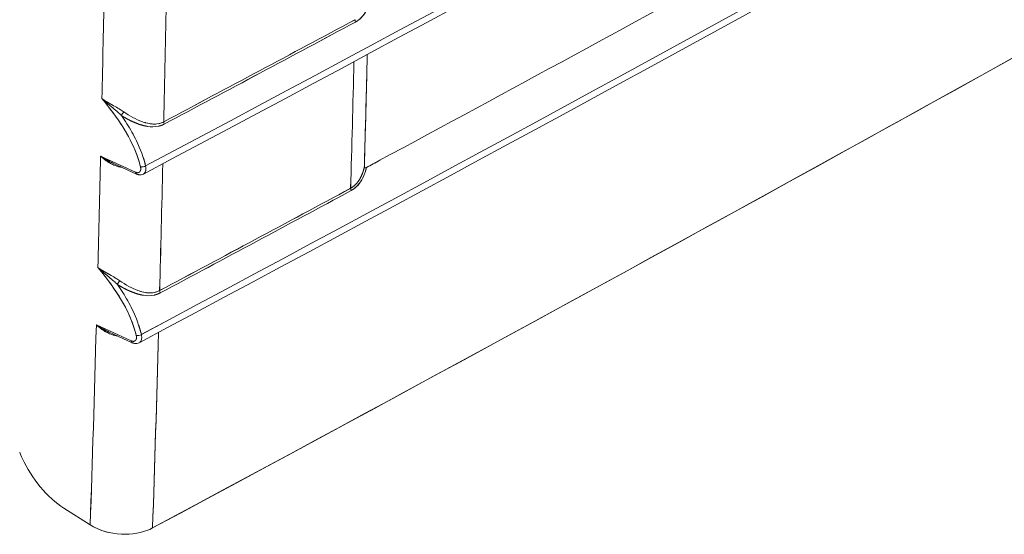
# Model space of a CAD drawing. Units: inches. Extents: x 819 to 2743, y 2 to 1190.
# Drawn here: x 2232 to 2268, y 509 to 528 of the extents above; entities that cross this region are included whole.
import ezdxf

# ---------------------------------------------------------------- set-up
doc = ezdxf.new("R2010")
doc.units = ezdxf.units.IN
doc.header["$MEASUREMENT"] = 0

# ---------------------------------------------------------------- blocks, each defined once
blk = doc.blocks.new('A$C58435eda')
at = {"color": 0, "linetype": 'Continuous', "lineweight": 0, "extrusion": (0, 0.816497, 0.57735)}
for p, q in [((-4.6034, -5.5359), (-4.6933, -5.4945)), ((-4.6034, -5.5359), (-4.6933, -5.4945)), ((-4.6008, -5.5407), (-4.6622, -5.5124)), ((-4.6143, -5.9704), (-4.7044, -5.9289)), ((-4.6143, -5.9704), (-4.7044, -5.9289)), ((-4.6117, -5.9752), (-4.6733, -5.9469)), ((-4.7203, -6.4447), (-4.788, -6.4017)), ((-4.788, -6.4017), (-4.7203, -6.4447))]:
    blk.add_line(p, q, dxfattribs=at)
at = {"color": 0, "linetype": 'Continuous', "lineweight": 0, "extrusion": (7.29446e-17, -2.90183e-17, -1)}
blk.add_ellipse((-29.7222, 20.7105), major_axis=(67.8273, 29.2204), ratio=0.467874, start_param=1.32533, end_param=1.397771, dxfattribs=at)
at = {"color": 0, "linetype": 'Continuous', "lineweight": 0}
for centre, major_axis, ratio, start_param, end_param in [((-29.7222, 20.7105), (67.8273, 29.2204), 0.467874, -1.397771, -1.32533), ((-43.5149, 26.1498), (-84.4025, -29.5923), 0.504716, -4.416122, -4.354955), ((-4.7077, -1.0296), (0.0073, -7.1834), 0.030289, 0.915665, 0.971884), ((-106.5818, 60.1915), (150.6728, -1.7056), 0.584835, -0.820106, -0.81565), ((-106.627, 60.2676), (150.739, -1.7646), 0.585087, -0.819864, -0.81541), ((-4.031, -5.1474), (0.00465, -0.00868), 0.555979, -2.365542, -1.688555), ((-4.2083, -1.7929), (-0.0236, -6.4494), 0.033177, 0.943822, 1.004983), ((-4.1895, -2.2029), (-0.0326, -5.961), 0.032359, 0.969214, 1.034208), ((-4.6355, -5.3863), (-0.00537, -0.00825), 0.180778, -2.204665, -0.997588), ((-4.524, -5.4104), (0.00462, -0.00869), 0.553344, -2.361034, -1.684801), ((-4.5839, -5.5179), (0.00954, 0.00227), 0.386933, -2.438802, -0.934283), ((-4.6951, -1.398), (-0.0007, -6.7739), 0.030174, 0.85542, 0.917669), ((-4.5967, -5.5318), (0.00407, 0.00885), 0.599536, -3.984391, -3.142038), ((-112.4665, 63.3514), (158.9939, -1.9032), 0.585284, -0.817685, -0.81346), ((-112.5151, 63.4364), (159.0652, -1.9695), 0.585553, -0.817428, -0.813205), ((-4.0422, -5.5818), (0.00466, -0.00867), 0.557048, -2.370725, -1.692554), ((-4.646, -5.8214), (-0.00537, -0.00825), 0.182957, -2.20631, -0.997235), ((-4.5346, -5.8454), (0.00463, -0.00869), 0.554557, -2.366387, -1.688961), ((-4.5948, -5.9525), (0.00954, 0.00227), 0.38694, -2.438813, -0.932304), ((-4.6077, -5.9664), (0.00407, 0.00885), 0.59954, -3.984393, -3.142033)]:
    blk.add_ellipse(centre, major_axis=major_axis, ratio=ratio, start_param=start_param, end_param=end_param, dxfattribs=at)
at = {"color": 0, "linetype": 'Continuous', "lineweight": 0, "extrusion": (-3.40182e-17, -7.07513e-17, -1)}
blk.add_ellipse((-43.5149, 26.1498), major_axis=(84.4025, 29.5923), ratio=0.504716, start_param=1.213363, end_param=1.27453, dxfattribs=at)
at = {"color": 0, "linetype": 'Continuous', "lineweight": 0, "extrusion": (-1.08798e-16, -5.54604e-17, -1)}
blk.add_ellipse((-4.8535, -1.3529), major_axis=(0.0032, 6.8082), ratio=0.029988, start_param=2.14644, end_param=2.197586, dxfattribs=at)
at = {"color": 0, "linetype": 'Continuous', "lineweight": 0, "extrusion": (-1.41667e-16, -5.6976e-17, -1)}
blk.add_ellipse((-5.0237, 2.5823), major_axis=(-0.1151, 11.1511), ratio=0.032132, start_param=2.326097, end_param=2.362068, dxfattribs=at)
at = {"color": 0, "linetype": 'Continuous', "lineweight": 0, "extrusion": (-6.17724e-17, 1.34898e-20, -1)}
blk.add_ellipse((-4.6938, -1.3936), major_axis=(0.0015, 6.7783), ratio=0.030005, start_param=2.145645, end_param=2.204271, dxfattribs=at)
at = {"color": 0, "linetype": 'Continuous', "lineweight": 0, "extrusion": (-9.63564e-17, 2.23151e-16, -1)}
blk.add_ellipse((-106.5839, 60.1949), major_axis=(-150.6759, 1.7077), ratio=0.584845, start_param=-2.325951, end_param=-2.321495, dxfattribs=at)
at = {"color": 0, "linetype": 'Continuous', "lineweight": 0, "extrusion": (-2.60191e-17, 3.04596e-19, -1)}
blk.add_ellipse((-106.6296, 60.2694), major_axis=(-150.743, 1.7647), ratio=0.585087, start_param=-2.326183, end_param=-2.321729, dxfattribs=at)
at = {"color": 0, "linetype": 'Continuous', "lineweight": 0, "extrusion": (7.51467e-17, -2.27144e-17, -1)}
blk.add_ellipse((-4.031, -5.1474), major_axis=(-0.00465, 0.00868), ratio=0.555979, start_param=-1.453037, end_param=-0.776051, dxfattribs=at)
at = {"color": 0, "linetype": 'Continuous', "lineweight": 0, "extrusion": (-6.97885e-16, 4.54193e-16, -1)}
blk.add_ellipse((-4.6355, -5.3863), major_axis=(0.00537, 0.00825), ratio=0.180777, start_param=-2.144005, end_param=-0.936928, dxfattribs=at)
at = {"color": 0, "linetype": 'Continuous', "lineweight": 0, "extrusion": (-9.65409e-17, -1.14108e-16, -1)}
blk.add_ellipse((-4.524, -5.4104), major_axis=(-0.00462, 0.00869), ratio=0.553344, start_param=-1.456792, end_param=-0.780558, dxfattribs=at)
at = {"color": 0, "linetype": 'Continuous', "lineweight": 0, "extrusion": (-2.51886e-17, -5.54952e-17, -1)}
blk.add_ellipse((-4.8528, -1.414), major_axis=(0.0043, 6.7543), ratio=0.0301, start_param=2.219457, end_param=2.273897, dxfattribs=at)
at = {"color": 0, "linetype": 'Continuous', "lineweight": 0, "extrusion": (-1.08412e-16, -1.32924e-18, -1)}
blk.add_ellipse((-5.0609, 4.2258), major_axis=(-0.1561, 12.7331), ratio=0.030204, start_param=2.439707, end_param=2.475338, dxfattribs=at)
at = {"color": 0, "linetype": 'Continuous', "lineweight": 0, "extrusion": (1.20224e-16, -8.54935e-17, -1)}
blk.add_ellipse((-4.5839, -5.5179), major_axis=(-0.00954, -0.00227), ratio=0.386935, start_param=-2.207312, end_param=-0.702794, dxfattribs=at)
at = {"color": 0, "linetype": 'Continuous', "lineweight": 0, "extrusion": (1.53279e-17, -9.44745e-22, -1)}
blk.add_ellipse((-4.6954, -1.3831), major_axis=(0.0004, 6.789), ratio=0.030166, start_param=2.224985, end_param=2.287147, dxfattribs=at)
at = {"color": 0, "linetype": 'Continuous', "lineweight": 0, "extrusion": (5.45062e-17, -1.47245e-16, -1)}
blk.add_ellipse((-4.5967, -5.5318), major_axis=(0.00407, 0.00885), ratio=0.599536, start_param=-3.085357, end_param=-2.298795, dxfattribs=at)
at = {"color": 0, "linetype": 'Continuous', "lineweight": 0, "extrusion": (-1.01469e-17, 1.66667e-16, -1)}
blk.add_ellipse((-112.4664, 63.3532), major_axis=(-158.9939, 1.9051), ratio=0.585292, start_param=-2.32814, end_param=-2.323915, dxfattribs=at)
at = {"color": 0, "linetype": 'Continuous', "lineweight": 0, "extrusion": (1.70148e-18, 2.77556e-16, -1)}
blk.add_ellipse((-112.5153, 63.4363), major_axis=(-159.0654, 1.9693), ratio=0.585552, start_param=-2.328387, end_param=-2.324164, dxfattribs=at)
at = {"color": 0, "linetype": 'Continuous', "lineweight": 0, "extrusion": (-3.21479e-16, -4.68203e-17, -1)}
blk.add_ellipse((-4.0422, -5.5818), major_axis=(-0.00466, 0.00867), ratio=0.557048, start_param=-1.449038, end_param=-0.770868, dxfattribs=at)
at = {"color": 0, "linetype": 'Continuous', "lineweight": 0, "extrusion": (-9.30198e-16, 6.06076e-16, -1)}
blk.add_ellipse((-4.646, -5.8214), major_axis=(0.00537, 0.00825), ratio=0.182956, start_param=-2.144357, end_param=-0.935283, dxfattribs=at)
at = {"color": 0, "linetype": 'Continuous', "lineweight": 0, "extrusion": (-2.22053e-16, -5.54789e-17, -1)}
blk.add_ellipse((-4.5346, -5.8454), major_axis=(-0.00463, 0.00869), ratio=0.554557, start_param=-1.452632, end_param=-0.775206, dxfattribs=at)
at = {"color": 0, "linetype": 'Continuous', "lineweight": 0, "extrusion": (-5.15601e-17, -5.5455e-17, -1)}
blk.add_ellipse((-4.8484, -1.5539), major_axis=(0.0072, 6.6039), ratio=0.030072, start_param=2.294893, end_param=2.40471, dxfattribs=at)
at = {"color": 0, "linetype": 'Continuous', "lineweight": 0, "extrusion": (-4.10841e-17, -5.59189e-17, -1)}
blk.add_ellipse((-5.0029, 3.711), major_axis=(-0.1188, 12.05), ratio=0.028149, start_param=2.498372, end_param=2.573551, dxfattribs=at)
at = {"color": 0, "linetype": 'Continuous', "lineweight": 0, "extrusion": (-1.2861e-17, 5.40008e-17, -1)}
blk.add_ellipse((-4.5948, -5.9525), major_axis=(-0.00954, -0.00227), ratio=0.386942, start_param=-2.209291, end_param=-0.702782, dxfattribs=at)
at = {"color": 0, "linetype": 'Continuous', "lineweight": 0, "extrusion": (2.72534e-17, -7.36222e-17, -1)}
blk.add_ellipse((-4.6077, -5.9664), major_axis=(0.00407, 0.00885), ratio=0.59954, start_param=-3.085425, end_param=-2.298792, dxfattribs=at)
at = {"color": 0, "linetype": 'Continuous', "lineweight": 0}
for points, degree in [([(0.0168, -2.9931), (-1.4859, -3.8604), (-3.0196, -4.7102), (-4.5831, -5.5408)], 3), ([(0.0017, -3.4247), (-1.501, -4.2922), (-3.0334, -5.1428), (-4.594, -5.9753)], 3), ([(-4.5595, -6.4525), (-3.0271, -5.6304), (-1.521, -4.7922), (-0.0414, -3.938)], 3), ([(-4.006, -5.2326), (-4.0084, -5.3302), (-4.0109, -5.4267), (-4.0136, -5.5221)], 3), ([(-4.0075, -5.2945), (-4.0095, -5.3704), (-4.0115, -5.4463), (-4.0136, -5.5221)], 3), ([(-4.69, -5.3463), (-4.6865, -5.3488), (-4.6829, -5.3511), (-4.6792, -5.3534)], 3), ([(-4.6805, -5.3548), (-4.6837, -5.352), (-4.6869, -5.3491), (-4.69, -5.3463)], 3), ([(-4.6805, -5.3548), (-4.6742, -5.3603), (-4.6676, -5.3657), (-4.6612, -5.3711)], 3), ([(-4.663, -5.3629), (-4.6672, -5.3605), (-4.6713, -5.3581), (-4.6754, -5.3558), (-4.6792, -5.3534)], 4), ([(-4.649, -5.3816), (-4.653, -5.378), (-4.6571, -5.3745), (-4.6612, -5.3711)], 3), ([(-4.6335, -5.3806), (-4.6365, -5.3786), (-4.6395, -5.3766), (-4.6427, -5.3746), (-4.6458, -5.3727)], 4), ([(-4.649, -5.3816), (-4.6457, -5.3844), (-4.6426, -5.3872), (-4.6397, -5.39)], 3), ([(-4.6397, -5.39), (-4.6399, -5.3897), (-4.6401, -5.3895), (-4.6404, -5.3893)], 3), ([(-4.625, -5.3986), (-4.625, -5.3986), (-4.625, -5.3986), (-4.625, -5.3986)], 3), ([(-4.625, -5.3986), (-4.625, -5.3986), (-4.625, -5.3986), (-4.625, -5.3986)], 3), ([(-4.5985, -5.4109), (-4.5985, -5.4109), (-4.5985, -5.4109), (-4.5985, -5.4109)], 3), ([(-4.5985, -5.4109), (-4.5985, -5.4109), (-4.5985, -5.4109), (-4.5985, -5.4109)], 3), ([(-4.5444, -5.4109), (-4.5399, -5.41), (-4.5353, -5.4084), (-4.5307, -5.406)], 3), ([(-4.5436, -5.4172), (-4.5407, -5.4166), (-4.5378, -5.4157), (-4.5349, -5.4146), (-4.5321, -5.4134), (-4.5294, -5.4119)], 5), ([(-4.6609, -5.513), (-4.6697, -5.509), (-4.678, -5.5044), (-4.6858, -5.4996), (-4.6933, -5.4945)], 4), ([(-4.6879, -5.4994), (-4.6809, -5.5054), (-4.6732, -5.5109), (-4.6647, -5.5149)], 3), ([(-4.6004, -5.4902), (-4.6004, -5.4902), (-4.6004, -5.4902), (-4.6004, -5.4902)], 3), ([(-4.6004, -5.4902), (-4.6004, -5.4902), (-4.6004, -5.4902), (-4.6004, -5.4902)], 3), ([(-4.5775, -5.5196), (-4.5794, -5.5117), (-4.5817, -5.5038), (-4.5843, -5.4958)], 3), ([(-4.0083, -5.5239), (-3.9968, -5.5177), (-3.9853, -5.5115), (-3.9739, -5.5053)], 3), ([(-4.6622, -5.5124), (-4.6619, -5.5126), (-4.6616, -5.5127), (-4.6612, -5.5129)], 3), ([(-4.5775, -5.5196), (-4.5774, -5.5203), (-4.5772, -5.521), (-4.5771, -5.5218)], 3), ([(-4.5766, -5.5258), (-4.5768, -5.5237), (-4.5771, -5.5215), (-4.5775, -5.5196)], 3), ([(-4.5772, -5.5324), (-4.5769, -5.5311), (-4.5767, -5.5297), (-4.5766, -5.5282)], 3), ([(-4.0136, -5.5221), (-4.0136, -5.5221), (-4.0136, -5.5221), (-4.0136, -5.5221)], 3), ([(-4.0125, -5.5247), (-4.0115, -5.5252), (-4.0099, -5.5247), (-4.0083, -5.5239)], 3), ([(-4.0293, -5.5596), (-4.0346, -5.5669), (-4.041, -5.5731), (-4.0489, -5.5774)], 3), ([(-4.691, -5.7898), (-4.6942, -5.787), (-4.6974, -5.7842), (-4.7004, -5.7813)], 3), ([(-4.7004, -5.7813), (-4.697, -5.7838), (-4.6934, -5.7862), (-4.6897, -5.7884)], 3), ([(-4.691, -5.7898), (-4.6847, -5.7953), (-4.6781, -5.8008), (-4.6718, -5.8061)], 3), ([(-4.6735, -5.7979), (-4.6777, -5.7955), (-4.6819, -5.7932), (-4.6859, -5.7908), (-4.6898, -5.7884)], 4), ([(-4.6595, -5.8166), (-4.6636, -5.813), (-4.6676, -5.8095), (-4.6718, -5.8061)], 3), ([(-4.644, -5.8157), (-4.647, -5.8136), (-4.65, -5.8116), (-4.6532, -5.8097), (-4.6564, -5.8078)], 4), ([(-4.6595, -5.8166), (-4.6563, -5.8194), (-4.6532, -5.8222), (-4.6502, -5.825)], 3), ([(-4.6502, -5.825), (-4.6504, -5.8248), (-4.6506, -5.8246), (-4.6508, -5.8244)], 3), ([(-4.6359, -5.8335), (-4.6359, -5.8335), (-4.6359, -5.8335), (-4.6359, -5.8335)], 3), ([(-4.6359, -5.8335), (-4.6359, -5.8335), (-4.6359, -5.8335), (-4.6359, -5.8335)], 3), ([(-4.6094, -5.8458), (-4.6094, -5.8458), (-4.6094, -5.8458), (-4.6094, -5.8458)], 3), ([(-4.6094, -5.8458), (-4.6094, -5.8458), (-4.6094, -5.8458), (-4.6094, -5.8458)], 3), ([(-4.5549, -5.8459), (-4.5504, -5.845), (-4.5458, -5.8434), (-4.5413, -5.841)], 3), ([(-4.5548, -5.8524), (-4.5518, -5.8518), (-4.5487, -5.8509), (-4.5457, -5.8498), (-4.5428, -5.8485), (-4.5399, -5.8469)], 5), ([(-4.6721, -5.9474), (-4.6809, -5.9435), (-4.6892, -5.9389), (-4.6969, -5.9341), (-4.7044, -5.9289)], 4), ([(-4.6993, -5.9335), (-4.6923, -5.9396), (-4.6845, -5.9452), (-4.6759, -5.9493)], 3), ([(-4.6115, -5.924), (-4.6115, -5.924), (-4.6115, -5.924), (-4.6115, -5.924)], 3), ([(-4.6115, -5.924), (-4.6115, -5.924), (-4.6115, -5.924), (-4.6115, -5.924)], 3), ([(-4.5884, -5.9541), (-4.5903, -5.9462), (-4.5926, -5.9382), (-4.5952, -5.9303)], 3), ([(-4.6733, -5.9469), (-4.673, -5.947), (-4.6727, -5.9472), (-4.6724, -5.9473)], 3), ([(-4.5884, -5.9542), (-4.5884, -5.9541), (-4.5884, -5.9541), (-4.5884, -5.9541)], 3), ([(-4.5884, -5.9541), (-4.5883, -5.9548), (-4.5881, -5.9555), (-4.588, -5.9563)], 3), ([(-4.5881, -5.9668), (-4.5878, -5.9656), (-4.5876, -5.9642), (-4.5875, -5.9628)], 3), ([(-4.5876, -5.9603), (-4.5876, -5.9589), (-4.5878, -5.9575), (-4.588, -5.9563)], 3), ([(-4.5441, -5.9487), (-4.549, -6.1256), (-4.5541, -6.2938), (-4.5595, -6.4525)], 3), ([(-4.5595, -6.4525), (-4.554, -6.2905), (-4.5489, -6.1221), (-4.5441, -5.9487)], 3), ([(-4.7203, -6.4447), (-4.7052, -6.4544), (-4.6881, -6.4607), (-4.6712, -6.4644)], 3)]:
    blk.add_open_spline(points, degree=degree, dxfattribs=at)
for points, degree, knots in [([(-4.0083, -5.5239), (-3.3345, -5.1611), (-2.6664, -4.7949), (-2.0037, -4.4254), (-1.6749, -4.242), (-1.3473, -4.0578), (-1.0211, -3.8728), (-1.0211, -3.8728), (-1.0211, -3.8728), (-1.0211, -3.8728), (-0.6908, -3.6854), (-0.3605, -3.498), (-0.0302, -3.3106)], 3, [291.244857, 291.244857, 291.244857, 291.244857, 361.464854, 361.464854, 361.464854, 396.31209, 396.31209, 396.31209, 396.312098, 396.312098, 396.312098, 431.598302, 431.598302, 431.598302, 431.598302]), ([(-4.5595, -6.4525), (-3.2651, -5.7581), (-1.9264, -5.0171), (-0.6527, -4.2892), (-0.4471, -4.1717), (-0.2432, -4.0545), (-0.0414, -3.938)], 3, [0, 0, 0, 0, 137.250654, 137.250654, 137.250654, 159.406869, 159.406869, 159.406869, 159.406869]), ([(-3.9971, -5.0899), (-3.9987, -5.0967), (-4.0008, -5.1035), (-4.0035, -5.11), (-4.0099, -5.1251), (-4.0203, -5.1403), (-4.0364, -5.149)], 3, [0.835445, 0.835445, 0.835445, 0.835445, 1.458531, 1.458531, 1.458531, 2.901912, 2.901912, 2.901912, 2.901912]), ([(-4.0364, -5.149), (-4.0219, -5.1412), (-4.0112, -5.1272), (-4.0046, -5.1124), (-4.0013, -5.1051), (-3.9989, -5.0976), (-3.9971, -5.0899)], 3, [-15.285157, -15.285157, -15.285157, -15.285157, -13.018519, -13.018519, -13.018519, -11.896344, -11.896344, -11.896344, -11.896344]), ([(-4.69, -5.3463), (-4.6562, -5.3874), (-4.6242, -5.4319), (-4.6047, -5.4792), (-4.5988, -5.4935), (-4.594, -5.5079), (-4.5906, -5.5221)], 3, [0, 0, 0, 0, 4.092624, 4.092624, 4.092624, 5.326567, 5.326567, 5.326567, 5.326567]), ([(-4.69, -5.3463), (-4.6659, -5.3756), (-4.6428, -5.4064), (-4.6243, -5.4392), (-4.6091, -5.4661), (-4.5972, -5.4944), (-4.5906, -5.5221)], 3, [0, 0, 0, 0, 2.896751, 2.896751, 2.896751, 5.278297, 5.278297, 5.278297, 5.278297]), ([(-4.663, -5.3629), (-4.6619, -5.3635), (-4.6609, -5.3641), (-4.6599, -5.3647), (-4.6549, -5.3675), (-4.6502, -5.3701), (-4.6459, -5.3727)], 3, [0.7913627, 0.7913627, 0.7913627, 0.7913627, 0.8808873, 0.8808873, 0.8808873, 1.3056336, 1.3056336, 1.3056336, 1.3056336]), ([(-4.6397, -5.39), (-4.629, -5.3968), (-4.6179, -5.4029), (-4.6065, -5.4083), (-4.5929, -5.4136), (-4.5786, -5.4168), (-4.5766, -5.4172), (-4.5747, -5.4175), (-4.5728, -5.4178)], 5, [23.146034, 23.146034, 23.146034, 23.146034, 23.146034, 23.146034, 25.722305, 25.722305, 25.722305, 26.117526, 26.117526, 26.117526, 26.117526, 26.117526, 26.117526]), ([(-4.6089, -5.4394), (-4.6102, -5.4372), (-4.6114, -5.435), (-4.6126, -5.4327), (-4.6209, -5.418), (-4.63, -5.4038), (-4.6397, -5.39)], 3, [2.268657, 2.268657, 2.268657, 2.268657, 2.46431, 2.46431, 2.46431, 3.757594, 3.757594, 3.757594, 3.757594]), ([(-4.5294, -5.4119), (-4.5482, -5.4219), (-4.5693, -5.4197), (-4.5872, -5.4146), (-4.5964, -5.412), (-4.6055, -5.4084), (-4.6143, -5.4041), (-4.6231, -5.3999), (-4.6317, -5.395), (-4.6397, -5.39)], 3, [0, 0, 0, 0, 1.646023, 1.646023, 1.646023, 2.497439, 2.497439, 2.497439, 3.350431, 3.350431, 3.350431, 3.350431]), ([(-4.6335, -5.3806), (-4.6266, -5.3854), (-4.6187, -5.3904), (-4.6104, -5.3949), (-4.6026, -5.3991), (-4.5945, -5.4029), (-4.587, -5.4056), (-4.5825, -5.4072), (-4.5778, -5.4087), (-4.5729, -5.4098)], 3, [0, 0, 0, 0, 0.787783, 0.787783, 0.787783, 1.541441, 1.541441, 1.541441, 1.996464, 1.996464, 1.996464, 1.996464]), ([(-4.5307, -5.406), (-4.5457, -5.414), (-4.5627, -5.4127), (-4.5775, -5.4086), (-4.5783, -5.4084), (-4.5791, -5.4082), (-4.5799, -5.4079)], 3, [-27.807884, -27.807884, -27.807884, -27.807884, -25.830355, -25.830355, -25.830355, -25.723558, -25.723558, -25.723558, -25.723558]), ([(-4.5678, -5.4108), (-4.5655, -5.4112), (-4.5632, -5.4115), (-4.5609, -5.4117), (-4.5578, -5.4119), (-4.5546, -5.412), (-4.5513, -5.4118)], 3, [2.1534169, 2.1534169, 2.1534169, 2.1534169, 2.3611724, 2.3611724, 2.3611724, 2.6335979, 2.6335979, 2.6335979, 2.6335979]), ([(-4.6126, -5.4327), (-4.6085, -5.4401), (-4.6045, -5.4476), (-4.6009, -5.4552), (-4.5907, -5.4763), (-4.5826, -5.4981), (-4.5775, -5.5196)], 3, [1.286875, 1.286875, 1.286875, 1.286875, 1.936378, 1.936378, 1.936378, 3.752637, 3.752637, 3.752637, 3.752637]), ([(-4.6691, -5.5125), (-4.6737, -5.5099), (-4.6778, -5.5072), (-4.6817, -5.5042), (-4.6858, -5.5012), (-4.6897, -5.4979), (-4.6933, -5.4945)], 3, [0.8393657, 0.8393657, 0.8393657, 0.8393657, 1.2725752, 1.2725752, 1.2725752, 1.7285138, 1.7285138, 1.7285138, 1.7285138]), ([(-4.6933, -5.4945), (-4.6862, -5.4994), (-4.677, -5.5051), (-4.6672, -5.51), (-4.6655, -5.5109), (-4.6638, -5.5117), (-4.6622, -5.5124)], 3, [0, 0, 0, 0, 0.867408, 0.867408, 0.867408, 1.011939, 1.011939, 1.011939, 1.011939]), ([(-4.6386, -5.5233), (-4.6435, -5.5227), (-4.6484, -5.5215), (-4.653, -5.5199), (-4.6572, -5.5185), (-4.6611, -5.5167), (-4.6647, -5.5149)], 3, [0.0723408, 0.0723408, 0.0723408, 0.0723408, 0.4057612, 0.4057612, 0.4057612, 0.7063924, 0.7063924, 0.7063924, 0.7063924]), ([(-4.652, -5.5203), (-4.6487, -5.5214), (-4.6453, -5.5222), (-4.6418, -5.5228), (-4.6407, -5.523), (-4.6397, -5.5232), (-4.6386, -5.5233)], 3, [-2.2752276, -2.2752276, -2.2752276, -2.2752276, -1.8618393, -1.8618393, -1.8618393, -1.7368109, -1.7368109, -1.7368109, -1.7368109]), ([(-4.5906, -5.5221), (-4.5904, -5.5229), (-4.5902, -5.5239), (-4.5901, -5.5247), (-4.59, -5.5256), (-4.59, -5.5265), (-4.59, -5.5273), (-4.59, -5.5305), (-4.5909, -5.5331), (-4.5926, -5.5349), (-4.5934, -5.5358), (-4.5944, -5.5364), (-4.5955, -5.5368), (-4.5966, -5.5372), (-4.5979, -5.5373), (-4.5992, -5.5371), (-4.5999, -5.5371), (-4.6006, -5.5369), (-4.6013, -5.5367), (-4.6018, -5.5366), (-4.6023, -5.5364), (-4.6029, -5.5361), (-4.603, -5.5361), (-4.6032, -5.536), (-4.6034, -5.5359)], 3, [0, 0, 0, 0, 0.0775293, 0.0775293, 0.0775293, 0.1550586, 0.1550586, 0.1550586, 0.454954, 0.454954, 0.454954, 0.6048361, 0.6048361, 0.6048361, 0.7548664, 0.7548664, 0.7548664, 0.8290519, 0.8290519, 0.8290519, 0.8859593, 0.8859593, 0.8859593, 0.9032371, 0.9032371, 0.9032371, 0.9032371]), ([(-4.5906, -5.5221), (-4.5904, -5.523), (-4.5901, -5.5244), (-4.59, -5.5252), (-4.5899, -5.5273), (-4.5901, -5.5291), (-4.5902, -5.53), (-4.5906, -5.5317), (-4.5913, -5.5331), (-4.5916, -5.5338), (-4.5925, -5.535), (-4.5936, -5.5359), (-4.5942, -5.5362), (-4.5955, -5.5369), (-4.5969, -5.5372), (-4.5977, -5.5372), (-4.5988, -5.5372), (-4.6, -5.537), (-4.6004, -5.5369), (-4.601, -5.5368), (-4.6016, -5.5366), (-4.6017, -5.5366), (-4.6021, -5.5365), (-4.6024, -5.5363), (-4.6026, -5.5363), (-4.6028, -5.5362), (-4.6031, -5.5361), (-4.6031, -5.536), (-4.6033, -5.536), (-4.6034, -5.5359)], 5, [40.400394, 40.400394, 40.400394, 40.400394, 40.400394, 40.400394, 40.678219, 40.678219, 40.678219, 40.946827, 40.946827, 40.946827, 41.215554, 41.215554, 41.215554, 41.484104, 41.484104, 41.484104, 41.752919, 41.752919, 41.752919, 41.88584, 41.88584, 41.88584, 41.936822, 41.936822, 41.936822, 41.987804, 41.987804, 41.987804, 42.018762, 42.018762, 42.018762, 42.018762, 42.018762, 42.018762]), ([(-4.5766, -5.5258), (-4.5764, -5.5312), (-4.5777, -5.5358), (-4.5803, -5.5387), (-4.5811, -5.5396), (-4.5821, -5.5403), (-4.5831, -5.5409)], 3, [0.1830769, 0.1830769, 0.1830769, 0.1830769, 0.6798703, 0.6798703, 0.6798703, 0.8340873, 0.8340873, 0.8340873, 0.8340873]), ([(-4.0136, -5.5221), (-4.0147, -5.5274), (-4.0162, -5.5326), (-4.0179, -5.5377), (-4.023, -5.5504), (-4.0303, -5.5619), (-4.0356, -5.5684), (-4.0419, -5.5736), (-4.0489, -5.5774)], 5, [12.035797, 12.035797, 12.035797, 12.035797, 12.035797, 12.035797, 13.360819, 13.360819, 13.360819, 15.339697, 15.339697, 15.339697, 15.339697, 15.339697, 15.339697]), ([(-4.0475, -5.5833), (-4.0349, -5.5765), (-4.0251, -5.5649), (-4.0185, -5.5524), (-4.0138, -5.5433), (-4.0104, -5.5336), (-4.0083, -5.5239)], 3, [-15.339697, -15.339697, -15.339697, -15.339697, -13.360819, -13.360819, -13.360819, -11.922068, -11.922068, -11.922068, -11.922068]), ([(-4.0094, -5.5286), (-4.0108, -5.534), (-4.0126, -5.5393), (-4.0148, -5.5444), (-4.0211, -5.5594), (-4.0315, -5.5747), (-4.0475, -5.5833)], 3, [0.962286, 0.962286, 0.962286, 0.962286, 1.455004, 1.455004, 1.455004, 2.893471, 2.893471, 2.893471, 2.893471]), ([(-4.0136, -5.5221), (-4.0136, -5.524), (-4.0128, -5.5248), (-4.0117, -5.5249), (-4.0112, -5.5249), (-4.0106, -5.5248), (-4.01, -5.5246), (-4.0097, -5.5245), (-4.0094, -5.5244), (-4.0091, -5.5243), (-4.0089, -5.5242), (-4.0088, -5.5242), (-4.0087, -5.5241), (-4.0086, -5.524), (-4.0085, -5.524), (-4.0085, -5.524), (-4.0084, -5.524), (-4.0084, -5.5239), (-4.0084, -5.5239), (-4.0083, -5.5239), (-4.0083, -5.5239), (-4.0083, -5.5239), (-4.0083, -5.5239), (-4.0083, -5.5239), (-4.0083, -5.5239), (-4.0083, -5.5239), (-4.0083, -5.5239), (-4.0083, -5.5239), (-4.0083, -5.5239), (-4.0083, -5.5239), (-4.0083, -5.5239), (-4.0083, -5.5239), (-4.0083, -5.5239), (-4.0083, -5.5239), (-4.0083, -5.5239), (-4.0083, -5.5239), (-4.0083, -5.5239), (-4.0083, -5.5239), (-4.0083, -5.5239), (-4.0083, -5.5239), (-4.0083, -5.5239), (-4.0083, -5.5239), (-4.0083, -5.5239), (-4.0083, -5.5239), (-4.0083, -5.5239), (-4.0083, -5.5239)], 3, [290.9645504, 290.9645504, 290.9645504, 290.9645504, 291.1079345, 291.1079345, 291.1079345, 291.176403, 291.176403, 291.176403, 291.2106373, 291.2106373, 291.2106373, 291.2277544, 291.2277544, 291.2277544, 291.236313, 291.236313, 291.236313, 291.2405923, 291.2405923, 291.2405923, 291.2427319, 291.2427319, 291.2427319, 291.2438017, 291.2438017, 291.2438017, 291.2443366, 291.2443366, 291.2443366, 291.2446041, 291.2446041, 291.2446041, 291.2447378, 291.2447378, 291.2447378, 291.2448047, 291.2448047, 291.2448047, 291.2448381, 291.2448381, 291.2448381, 291.2448548, 291.2448548, 291.2448548, 291.2448716, 291.2448716, 291.2448716, 291.2448716]), ([(-4.5831, -5.5408), (-4.585, -5.5418), (-4.587, -5.5425), (-4.5912, -5.543), (-4.5933, -5.5429), (-4.5963, -5.5423), (-4.5972, -5.542), (-4.5986, -5.5416), (-4.599, -5.5414), (-4.5997, -5.5412), (-4.5999, -5.5411), (-4.6003, -5.5409), (-4.6004, -5.5409), (-4.6005, -5.5408), (-4.6006, -5.5408), (-4.6007, -5.5407), (-4.6008, -5.5407), (-4.6008, -5.5407)], 3, [0.00000343, 0.00000343, 0.00000343, 0.00000343, 0.00720988, 0.00720988, 0.01446219, 0.01446219, 0.01763149, 0.01763149, 0.01923337, 0.01923337, 0.02003618, 0.02003618, 0.02043828, 0.02043828, 0.02063926, 0.02063926, 0.02084027, 0.02084027, 0.02084027, 0.02084027]), ([(-4.7004, -5.7813), (-4.6765, -5.8105), (-4.6536, -5.8411), (-4.6352, -5.8737), (-4.62, -5.9006), (-4.6082, -5.9289), (-4.6015, -5.9566)], 3, [0, 0, 0, 0, 2.879079, 2.879079, 2.879079, 5.260471, 5.260471, 5.260471, 5.260471]), ([(-4.7004, -5.7813), (-4.6668, -5.8224), (-4.6349, -5.8669), (-4.6154, -5.9142), (-4.6096, -5.9283), (-4.6049, -5.9425), (-4.6015, -5.9566)], 3, [0, 0, 0, 0, 4.087998, 4.087998, 4.087998, 5.30837, 5.30837, 5.30837, 5.30837]), ([(-4.6735, -5.7979), (-4.6724, -5.7986), (-4.6713, -5.7992), (-4.6702, -5.7998), (-4.6653, -5.8026), (-4.6607, -5.8052), (-4.6564, -5.8078)], 3, [0.7859227, 0.7859227, 0.7859227, 0.7859227, 0.8817559, 0.8817559, 0.8817559, 1.3009772, 1.3009772, 1.3009772, 1.3009772]), ([(-4.6198, -5.874), (-4.621, -5.8717), (-4.6223, -5.8695), (-4.6235, -5.8672), (-4.6317, -5.8527), (-4.6407, -5.8387), (-4.6502, -5.825)], 3, [2.267428, 2.267428, 2.267428, 2.267428, 2.464363, 2.464363, 2.464363, 3.74027, 3.74027, 3.74027, 3.74027]), ([(-4.6502, -5.825), (-4.6394, -5.8319), (-4.6283, -5.8381), (-4.6168, -5.8434), (-4.6031, -5.8488), (-4.5886, -5.852), (-4.5866, -5.8524), (-4.5846, -5.8527), (-4.5826, -5.853)], 5, [22.700195, 22.700195, 22.700195, 22.700195, 22.700195, 22.700195, 25.318921, 25.318921, 25.318921, 25.729995, 25.729995, 25.729995, 25.729995, 25.729995, 25.729995]), ([(-4.5399, -5.8469), (-4.5588, -5.857), (-4.5798, -5.8548), (-4.5977, -5.8497), (-4.607, -5.8471), (-4.616, -5.8434), (-4.6248, -5.8392), (-4.6337, -5.835), (-4.6422, -5.8301), (-4.6502, -5.825)], 3, [0, 0, 0, 0, 1.647908, 1.647908, 1.647908, 2.50077, 2.50077, 2.50077, 3.354613, 3.354613, 3.354613, 3.354613]), ([(-4.644, -5.8157), (-4.6371, -5.8205), (-4.6292, -5.8255), (-4.6209, -5.83), (-4.6132, -5.8342), (-4.6052, -5.8378), (-4.5978, -5.8406), (-4.5931, -5.8423), (-4.5882, -5.8438), (-4.5831, -5.845)], 3, [0, 0, 0, 0, 0.795467, 0.795467, 0.795467, 1.544311, 1.544311, 1.544311, 2.024772, 2.024772, 2.024772, 2.024772]), ([(-4.5413, -5.841), (-4.5561, -5.8489), (-4.5729, -5.8478), (-4.5875, -5.8438), (-4.5884, -5.8436), (-4.5892, -5.8434), (-4.5901, -5.8431)], 3, [-27.398608, -27.398608, -27.398608, -27.398608, -25.434742, -25.434742, -25.434742, -25.320101, -25.320101, -25.320101, -25.320101]), ([(-4.578, -5.8459), (-4.5759, -5.8463), (-4.5738, -5.8465), (-4.5717, -5.8467), (-4.5676, -5.847), (-4.5632, -5.8471), (-4.5587, -5.8465)], 3, [2.1819896, 2.1819896, 2.1819896, 2.1819896, 2.3706617, 2.3706617, 2.3706617, 2.733716, 2.733716, 2.733716, 2.733716]), ([(-4.6235, -5.8672), (-4.6194, -5.8746), (-4.6155, -5.8821), (-4.6118, -5.8897), (-4.6016, -5.9108), (-4.5935, -5.9327), (-4.5884, -5.9541)], 3, [1.269586, 1.269586, 1.269586, 1.269586, 1.91914, 1.91914, 1.91914, 3.735297, 3.735297, 3.735297, 3.735297]), ([(-4.7044, -5.9289), (-4.6973, -5.9338), (-4.6881, -5.9396), (-4.6782, -5.9445), (-4.6766, -5.9453), (-4.6749, -5.9461), (-4.6733, -5.9469)], 3, [0, 0, 0, 0, 0.866717, 0.866717, 0.866717, 1.011215, 1.011215, 1.011215, 1.011215]), ([(-4.6802, -5.947), (-4.6848, -5.9443), (-4.6889, -5.9416), (-4.6929, -5.9386), (-4.697, -5.9356), (-4.7008, -5.9323), (-4.7044, -5.9289)], 3, [0.8326995, 0.8326995, 0.8326995, 0.8326995, 1.270813, 1.270813, 1.270813, 1.7271273, 1.7271273, 1.7271273, 1.7271273]), ([(-4.6497, -5.9577), (-4.6547, -5.9571), (-4.6596, -5.9559), (-4.6642, -5.9543), (-4.6684, -5.9529), (-4.6724, -5.9511), (-4.6759, -5.9493)], 3, [0.0730902, 0.0730902, 0.0730902, 0.0730902, 0.4042524, 0.4042524, 0.4042524, 0.7050235, 0.7050235, 0.7050235, 0.7050235]), ([(-4.6632, -5.9546), (-4.6599, -5.9558), (-4.6566, -5.9566), (-4.6531, -5.9572), (-4.652, -5.9574), (-4.6509, -5.9576), (-4.6498, -5.9577)], 3, [-2.3098495, -2.3098495, -2.3098495, -2.3098495, -1.9002481, -1.9002481, -1.9002481, -1.7707556, -1.7707556, -1.7707556, -1.7707556]), ([(-4.6015, -5.9566), (-4.6013, -5.9576), (-4.6011, -5.9589), (-4.601, -5.9598), (-4.6008, -5.9618), (-4.601, -5.9636), (-4.6011, -5.9645), (-4.6015, -5.9662), (-4.6022, -5.9676), (-4.6026, -5.9683), (-4.6034, -5.9695), (-4.6045, -5.9704), (-4.6051, -5.9708), (-4.6064, -5.9714), (-4.6078, -5.9717), (-4.6086, -5.9717), (-4.6097, -5.9717), (-4.611, -5.9715), (-4.6114, -5.9715), (-4.6119, -5.9713), (-4.6125, -5.9711), (-4.6127, -5.9711), (-4.613, -5.971), (-4.6133, -5.9709), (-4.6135, -5.9708), (-4.6137, -5.9707), (-4.614, -5.9706), (-4.6141, -5.9706), (-4.6142, -5.9705), (-4.6143, -5.9704)], 5, [39.324891, 39.324891, 39.324891, 39.324891, 39.324891, 39.324891, 39.602723, 39.602723, 39.602723, 39.871337, 39.871337, 39.871337, 40.140064, 40.140064, 40.140064, 40.40861, 40.40861, 40.40861, 40.677418, 40.677418, 40.677418, 40.810405, 40.810405, 40.810405, 40.86135, 40.86135, 40.86135, 40.912295, 40.912295, 40.912295, 40.943391, 40.943391, 40.943391, 40.943391, 40.943391, 40.943391]), ([(-4.6015, -5.9566), (-4.6013, -5.9574), (-4.6012, -5.9584), (-4.6011, -5.9592), (-4.601, -5.9601), (-4.6009, -5.961), (-4.6009, -5.9618), (-4.6009, -5.965), (-4.6019, -5.9677), (-4.6035, -5.9694), (-4.6043, -5.9703), (-4.6053, -5.9709), (-4.6064, -5.9713), (-4.6076, -5.9717), (-4.6088, -5.9718), (-4.6102, -5.9716), (-4.6108, -5.9716), (-4.6115, -5.9714), (-4.6122, -5.9712), (-4.6127, -5.9711), (-4.6133, -5.9709), (-4.6138, -5.9707), (-4.614, -5.9706), (-4.6142, -5.9705), (-4.6143, -5.9704)], 3, [0, 0, 0, 0, 0.0775232, 0.0775232, 0.0775232, 0.1550465, 0.1550465, 0.1550465, 0.4549148, 0.4549148, 0.4549148, 0.6047793, 0.6047793, 0.6047793, 0.7547899, 0.7547899, 0.7547899, 0.8290044, 0.8290044, 0.8290044, 0.8858654, 0.8858654, 0.8858654, 0.9032186, 0.9032186, 0.9032186, 0.9032186]), ([(-4.5876, -5.9603), (-4.5875, -5.962), (-4.5875, -5.9636), (-4.5878, -5.9652), (-4.5883, -5.9685), (-4.5895, -5.9712), (-4.5912, -5.9732), (-4.5921, -5.9741), (-4.593, -5.9748), (-4.594, -5.9754)], 3, [0.1830828, 0.1830828, 0.1830828, 0.1830828, 0.3398023, 0.3398023, 0.3398023, 0.679874, 0.679874, 0.679874, 0.833365, 0.833365, 0.833365, 0.833365]), ([(-4.594, -5.9753), (-4.5959, -5.9763), (-4.5979, -5.977), (-4.6021, -5.9775), (-4.6042, -5.9774), (-4.6072, -5.9768), (-4.6081, -5.9766), (-4.6095, -5.9761), (-4.61, -5.976), (-4.6106, -5.9757), (-4.6108, -5.9756), (-4.6112, -5.9755), (-4.6113, -5.9754), (-4.6115, -5.9753), (-4.6115, -5.9753), (-4.6116, -5.9753), (-4.6117, -5.9752), (-4.6117, -5.9752)], 3, [0.00000384, 0.00000384, 0.00000384, 0.00000384, 0.00720901, 0.00720901, 0.01445861, 0.01445861, 0.01764555, 0.01764555, 0.01925655, 0.01925655, 0.02006398, 0.02006398, 0.02046836, 0.02046836, 0.02067048, 0.02067048, 0.02087262, 0.02087262, 0.02087262, 0.02087262]), ([(-4.788, -6.4017), (-4.8309, -6.3744), (-4.8715, -6.3256), (-4.8954, -6.2728), (-4.8978, -6.2675), (-4.9, -6.2622), (-4.902, -6.257)], 3, [0, 0, 0, 0, 4.699232, 4.699232, 4.699232, 5.165911, 5.165911, 5.165911, 5.165911]), ([(-4.7203, -6.4447), (-4.6978, -6.459), (-4.6689, -6.4671), (-4.64, -6.4685), (-4.6385, -6.4686), (-4.6371, -6.4687), (-4.6357, -6.4687)], 3, [0, 0, 0, 0, 2.310356, 2.310356, 2.310356, 2.426063, 2.426063, 2.426063, 2.426063]), ([(-4.6359, -6.4687), (-4.6342, -6.4688), (-4.6324, -6.4688), (-4.6307, -6.4688), (-4.6022, -6.4688), (-4.5776, -6.4622), (-4.5595, -6.4525)], 3, [2.146518, 2.146518, 2.146518, 2.146518, 2.286413, 2.286413, 2.286413, 4.615956, 4.615956, 4.615956, 4.615956])]:
    blk.add_open_spline(points, degree=degree, knots=knots, dxfattribs=at)

msp = doc.modelspace()

# ---------------------------------------------------------------- block references
at = {"color": 7, "linetype": 'Continuous', "lineweight": 18, "xscale": 14.03723436654292, "yscale": 14.03723436654292, "zscale": 14.03723436654292}
msp.add_blockref('A$C58435eda', (2300.688, 600.052), dxfattribs=at)

doc.saveas('drawing.dxf')
